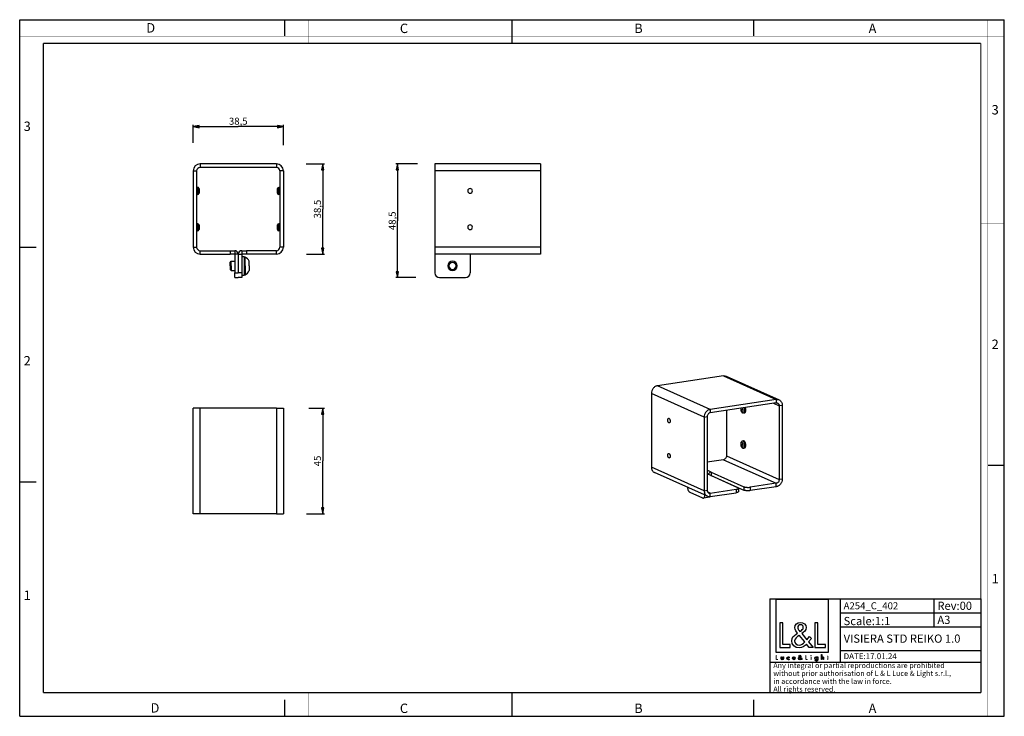
# Model space of a CAD drawing. Units: millimetres. Extents: x 0 to 420, y 0 to 297.
import ezdxf

# ---------------------------------------------------------------- set-up
doc = ezdxf.new("R2010")
doc.units = ezdxf.units.MM
doc.header["$LTSCALE"] = 23.1
doc.layers.get('0').update_dxf_attribs({"linetype": 'CONTINUOUS'})
for name, color, linetype in [('02___PRT_ALL_AXES', 7, 'CONTINUOUS'), ('3_ALL_AXES', 7, 'CONTINUOUS'), ('7_ALL_FEATURES', 7, 'CONTINUOUS'), ('9_SOLID', 7, 'CONTINUOUS')]:
    doc.layers.add(name, color=color, linetype=linetype)
doc.styles.get("Standard").update_dxf_attribs({"font": 'arial.ttf'})
doc.styles.add('TEXTSTYLE_2', font='txt', dxfattribs={"width": 0.9})
doc.styles.add('TEXTSTYLE_3', font='txt', dxfattribs={"width": 0.9})
doc.dimstyles.new('DIMSTYLE_1', dxfattribs={"dimtxt": 3, "dimasz": 2.5, "dimexe": 0.75, "dimexo": 0.75, "dimgap": 0.75, "dimtad": 1, "dimtxsty": 'STANDARD', "dimblk": 'CLOSED', "dimblk1": 'CLOSED', "dimblk2": 'CLOSED', "dimcen": 0.09, "dimazin": 2, "dimtp": 0.3, "dimtm": 0.3, "dimtfac": 1, "dimtofl": 0, "dimtmove": 0, "dimatfit": 3, "dimldrblk": 'CLOSED', "dimfxl": 1, "dimtolj": 1, "dimarcsym": 0})

# ---------------------------------------------------------------- blocks, each defined once
blk = doc.blocks.new('_CLOSED')
at = {"color": 0, "linetype": 'ByBlock'}
for p, q in [((0, 0), (-1, 0.2)), ((-1, 0.2), (-1, -0.2)), ((-1, -0.2), (0, 0)), ((-1, 0), (0, 0))]:
    blk.add_line(p, q, dxfattribs=at)
blk = doc.blocks.new('*D1')
at = {"color": 2, "linetype": 'Continuous'}
for p, q in [((122.149736, 235.540521), (129.971267, 235.540521)), ((129.221267, 235.540521), (129.221267, 216.290521)), ((129.221267, 197.040521), (129.221267, 216.290521)), ((122.313343, 197.040521), (129.971267, 197.040521))]:
    blk.add_line(p, q, dxfattribs=at)
at = {"color": 2, "linetype": 'Continuous', "xscale": 2.5, "yscale": 2.5, "zscale": 2.5}
for p, rotation in [((129.221267, 235.540521), 90), ((129.221267, 197.040521), 270)]:
    blk.add_blockref('_CLOSED', p, dxfattribs=dict(at, rotation=rotation))
at = {"color": 2, "linetype": 'Continuous', "insert": (125.471267, 216.290521), "char_height": 3, "width": 8.152416, "attachment_point": 2, "rotation": 90, "line_spacing_factor": 0.9}
blk.add_mtext('38,5', dxfattribs=at)
blk = doc.blocks.new('*D2')
at = {"color": 2, "linetype": 'Continuous'}
for p, q in [((73.956436, 244.579394), (73.956436, 252.239547)), ((112.456436, 243.597752), (112.456436, 252.239547)), ((73.956436, 251.489547), (93.206436, 251.489547)), ((112.456436, 251.489547), (93.206436, 251.489547))]:
    blk.add_line(p, q, dxfattribs=at)
at = {"color": 2, "linetype": 'Continuous', "xscale": 2.5, "yscale": 2.5, "zscale": 2.5, "rotation": 180}
blk.add_blockref('_CLOSED', (73.956436, 251.489547), dxfattribs=at)
at = {"color": 2, "linetype": 'Continuous', "xscale": 2.5, "yscale": 2.5, "zscale": 2.5}
blk.add_blockref('_CLOSED', (112.456436, 251.489547), dxfattribs=at)
at = {"color": 2, "linetype": 'Continuous', "insert": (93.206436, 255.239547), "char_height": 3, "width": 8.152416, "attachment_point": 2, "line_spacing_factor": 0.9}
blk.add_mtext('38,5', dxfattribs=at)
blk = doc.blocks.new('*D3')
at = {"color": 2, "linetype": 'Continuous'}
for p, q in [((169.656918, 235.540521), (160.390412, 235.540521)), ((161.140412, 235.540521), (161.140412, 211.290521)), ((161.140412, 187.040521), (161.140412, 211.290521)), ((169.039209, 187.040521), (160.390412, 187.040521))]:
    blk.add_line(p, q, dxfattribs=at)
at = {"color": 2, "linetype": 'Continuous', "xscale": 2.5, "yscale": 2.5, "zscale": 2.5}
for p, rotation in [((161.140412, 235.540521), 90), ((161.140412, 187.040521), 270)]:
    blk.add_blockref('_CLOSED', p, dxfattribs=dict(at, rotation=rotation))
at = {"color": 2, "linetype": 'Continuous', "insert": (157.390412, 211.290521), "char_height": 3, "width": 8.152416, "attachment_point": 2, "rotation": 90, "line_spacing_factor": 0.9}
blk.add_mtext('48,5', dxfattribs=at)
blk = doc.blocks.new('*D4')
at = {"color": 2, "linetype": 'Continuous'}
for p, q in [((123.258441, 131.357742), (129.971267, 131.357742)), ((129.221267, 131.357742), (129.221267, 108.857742)), ((129.221267, 86.357742), (129.221267, 108.857742)), ((122.337007, 86.357742), (129.971267, 86.357742))]:
    blk.add_line(p, q, dxfattribs=at)
at = {"color": 2, "linetype": 'Continuous', "xscale": 2.5, "yscale": 2.5, "zscale": 2.5}
for p, rotation in [((129.221267, 131.357742), 90), ((129.221267, 86.357742), 270)]:
    blk.add_blockref('_CLOSED', p, dxfattribs=dict(at, rotation=rotation))
at = {"color": 2, "linetype": 'Continuous', "insert": (125.471267, 108.857742), "char_height": 3, "width": 4.66171, "attachment_point": 2, "rotation": 90, "line_spacing_factor": 0.9}
blk.add_mtext('45', dxfattribs=at)
blk = doc.blocks.new('LOGO2_BL0', base_point=(333.83, 36.58))
at = {"color": 7, "linetype": 'Continuous'}
for p, q in [((345.04, 49.71), (322.62, 49.71)), ((322.62, 49.71), (322.62, 27.29)), ((345.04, 27.29), (345.04, 49.71)), ((325.57, 39.78), (324.27, 39.78)), ((324.27, 39.78), (324.27, 29.32)), ((325.57, 30.51), (325.57, 39.78)), ((340.51, 39.78), (339.21, 39.78)), ((339.21, 39.78), (339.21, 29.32)), ((340.51, 30.51), (340.51, 39.78)), ((328.75, 30.51), (325.57, 30.51)), ((328.75, 29.32), (328.75, 30.51)), ((343.69, 30.51), (340.51, 30.51)), ((343.69, 29.32), (343.69, 30.51)), ((322.62, 27.29), (345.04, 27.29)), ((324.27, 29.32), (328.75, 29.32)), ((339.21, 29.32), (343.69, 29.32))]:
    blk.add_line(p, q, dxfattribs=at)
at = {"color": 7, "linetype": 'Continuous', "const_width": 0.2}
for points in [[(322.62, 25.98), (322.62, 24.12)], [(322.86, 25.98), (322.62, 25.98)], [(322.86, 24.33), (322.86, 25.98)], [(335.46, 25.98), (335.23, 25.98)], [(335.23, 25.98), (335.23, 24.12)], [(335.46, 24.33), (335.46, 25.98)], [(337.7, 25.27), (337.48, 25.27)], [(337.48, 25.27), (337.48, 24.12)], [(337.7, 24.12), (337.7, 25.27)], [(344.59, 25.27), (344.47, 25.27)], [(344.47, 25.27), (344.47, 25.06)], [(344.81, 25.71), (344.59, 25.71)], [(344.59, 25.71), (344.59, 25.27)], [(344.81, 25.27), (344.81, 25.71)], [(345.03, 25.27), (344.81, 25.27)], [(345.03, 25.06), (345.03, 25.27)], [(322.62, 24.12), (323.42, 24.12)], [(323.42, 24.33), (322.86, 24.33)], [(323.42, 24.12), (323.42, 24.33)], [(335.23, 24.12), (336.02, 24.12)], [(336.02, 24.33), (335.46, 24.33)], [(336.02, 24.12), (336.02, 24.33)], [(337.48, 24.12), (337.7, 24.12)], [(344.47, 25.06), (344.59, 25.06)], [(344.59, 25.06), (344.59, 24.12)], [(344.59, 24.12), (344.81, 24.12)], [(344.81, 25.06), (345.03, 25.06)], [(344.81, 24.12), (344.81, 25.06)]]:
    blk.add_lwpolyline(points, dxfattribs=at)
blk.add_lwpolyline([(337.44, 25.8, 1), (337.75, 25.8, 1)], format="xyb", close=True, dxfattribs=at)
at = {"color": 7, "linetype": 'Continuous'}
for points, knots in [([(336.82, 29.32), (336.82, 29.32), (338.43, 29.32), (338.43, 29.32), (338.43, 29.32), (336.56, 31.64), (336.56, 31.64), (336.56, 31.64), (337.83, 33.13), (337.83, 33.13), (337.83, 33.13), (337, 33.99), (337, 33.99), (337, 33.99), (335.78, 32.58), (335.78, 32.58), (335.78, 32.58), (333.6, 35.21), (333.6, 35.21), (334.48, 35.85), (335.5, 36.64), (335.5, 37.82), (335.5, 39.2), (334.37, 40), (333.09, 40), (331.72, 40), (330.68, 39.15), (330.68, 37.71), (330.68, 36.82), (331.23, 36.05), (331.83, 35.42), (331.83, 35.42), (331.18, 34.95), (331.18, 34.95), (330.18, 34.23), (329.34, 33.51), (329.34, 32.18), (329.34, 30.37), (330.8, 29.1), (332.55, 29.1), (333.78, 29.1), (334.89, 29.81), (335.68, 30.73), (335.68, 30.73), (336.82, 29.32), (336.82, 29.32)], [0, 0, 0, 0, 1, 1, 1, 2, 2, 2, 3, 3, 3, 4, 4, 4, 5, 5, 5, 6, 6, 6, 7, 7, 7, 8, 8, 8, 9, 9, 9, 10, 10, 10, 11, 11, 11, 12, 12, 12, 13, 13, 13, 14, 14, 14, 15, 15, 15, 15]), ([(332.87, 36.12), (332.87, 36.12), (332.52, 36.56), (332.52, 36.56), (332.22, 36.95), (331.9, 37.34), (331.9, 37.86), (331.9, 38.53), (332.44, 38.97), (333.06, 38.97), (333.76, 38.97), (334.28, 38.57), (334.28, 37.84), (334.28, 37.07), (333.56, 36.64), (333.04, 36.23), (333.04, 36.23), (332.87, 36.12), (332.87, 36.12)], [0, 0, 0, 0, 1, 1, 1, 2, 2, 2, 3, 3, 3, 4, 4, 4, 5, 5, 5, 6, 6, 6, 6]), ([(332.59, 34.48), (332.59, 34.48), (334.91, 31.65), (334.91, 31.65), (334.26, 31), (333.48, 30.26), (332.51, 30.26), (331.51, 30.26), (330.57, 31.19), (330.57, 32.19), (330.57, 33.19), (331.74, 33.9), (332.47, 34.4), (332.47, 34.4), (332.59, 34.48), (332.59, 34.48)], [0, 0, 0, 0, 1, 1, 1, 2, 2, 2, 3, 3, 3, 4, 4, 4, 5, 5, 5, 5]), ([(324.82, 25.27), (324.82, 25.27), (324.82, 24.61), (324.82, 24.61), (324.82, 24.29), (324.97, 24.08), (325.31, 24.08), (325.65, 24.08), (325.79, 24.29), (325.79, 24.61), (325.79, 24.61), (325.79, 25.27), (325.79, 25.27), (325.79, 25.27), (325.57, 25.27), (325.57, 25.27), (325.57, 25.27), (325.57, 24.63), (325.57, 24.63), (325.57, 24.45), (325.53, 24.29), (325.31, 24.29), (325.09, 24.29), (325.04, 24.45), (325.04, 24.63), (325.04, 24.63), (325.04, 25.27), (325.04, 25.27), (325.04, 25.27), (324.82, 25.27), (324.82, 25.27)], [0, 0, 0, 0, 1, 1, 1, 2, 2, 2, 3, 3, 3, 4, 4, 4, 5, 5, 5, 6, 6, 6, 7, 7, 7, 8, 8, 8, 9, 9, 9, 10, 10, 10, 10]), ([(328.22, 25.23), (328.13, 25.28), (328.02, 25.31), (327.91, 25.31), (327.56, 25.31), (327.28, 25.04), (327.28, 24.69), (327.28, 24.34), (327.56, 24.08), (327.9, 24.08), (328.02, 24.08), (328.12, 24.1), (328.22, 24.16), (328.22, 24.16), (328.22, 24.44), (328.22, 24.44), (328.13, 24.35), (328.03, 24.29), (327.9, 24.29), (327.67, 24.29), (327.5, 24.46), (327.5, 24.7), (327.5, 24.91), (327.67, 25.1), (327.89, 25.1), (328.02, 25.1), (328.13, 25.05), (328.22, 24.94), (328.22, 24.94), (328.22, 25.23), (328.22, 25.23)], [0, 0, 0, 0, 1, 1, 1, 2, 2, 2, 3, 3, 3, 4, 4, 4, 5, 5, 5, 6, 6, 6, 7, 7, 7, 8, 8, 8, 9, 9, 9, 10, 10, 10, 10]), ([(330.75, 24.66), (330.75, 24.66), (330.75, 24.69), (330.75, 24.69), (330.75, 25.03), (330.58, 25.31), (330.21, 25.31), (329.84, 25.31), (329.65, 25.04), (329.65, 24.69), (329.65, 24.35), (329.86, 24.08), (330.21, 24.08), (330.44, 24.08), (330.64, 24.2), (330.75, 24.39), (330.75, 24.39), (330.56, 24.5), (330.56, 24.5), (330.48, 24.36), (330.39, 24.28), (330.22, 24.28), (330.01, 24.28), (329.87, 24.46), (329.87, 24.66), (329.87, 24.66), (330.75, 24.66), (330.75, 24.66)], [0, 0, 0, 0, 1, 1, 1, 2, 2, 2, 3, 3, 3, 4, 4, 4, 5, 5, 5, 6, 6, 6, 7, 7, 7, 8, 8, 8, 9, 9, 9, 9]), ([(333.52, 24.12), (333.52, 24.12), (333.81, 24.12), (333.81, 24.12), (333.81, 24.12), (333.48, 24.53), (333.48, 24.53), (333.48, 24.53), (333.7, 24.8), (333.7, 24.8), (333.7, 24.8), (333.56, 24.95), (333.56, 24.95), (333.56, 24.95), (333.34, 24.7), (333.34, 24.7), (333.34, 24.7), (332.95, 25.17), (332.95, 25.17), (333.11, 25.28), (333.29, 25.42), (333.29, 25.63), (333.29, 25.87), (333.09, 26.02), (332.86, 26.02), (332.62, 26.02), (332.43, 25.87), (332.43, 25.61), (332.43, 25.45), (332.53, 25.31), (332.64, 25.2), (332.64, 25.2), (332.52, 25.12), (332.52, 25.12), (332.34, 24.99), (332.2, 24.86), (332.2, 24.63), (332.2, 24.31), (332.46, 24.08), (332.77, 24.08), (332.99, 24.08), (333.18, 24.2), (333.32, 24.37), (333.32, 24.37), (333.52, 24.12), (333.52, 24.12)], [0, 0, 0, 0, 1, 1, 1, 2, 2, 2, 3, 3, 3, 4, 4, 4, 5, 5, 5, 6, 6, 6, 7, 7, 7, 8, 8, 8, 9, 9, 9, 10, 10, 10, 11, 11, 11, 12, 12, 12, 13, 13, 13, 14, 14, 14, 15, 15, 15, 15]), ([(332.82, 25.33), (332.82, 25.33), (332.76, 25.41), (332.76, 25.41), (332.71, 25.47), (332.65, 25.54), (332.65, 25.64), (332.65, 25.76), (332.75, 25.83), (332.86, 25.83), (332.98, 25.83), (333.07, 25.76), (333.07, 25.63), (333.07, 25.5), (332.95, 25.42), (332.85, 25.35), (332.85, 25.35), (332.82, 25.33), (332.82, 25.33)], [0, 0, 0, 0, 1, 1, 1, 2, 2, 2, 3, 3, 3, 4, 4, 4, 5, 5, 5, 6, 6, 6, 6]), ([(340.42, 25.27), (340.42, 25.27), (340.2, 25.27), (340.2, 25.27), (340.2, 25.27), (340.2, 25.07), (340.2, 25.07), (340.2, 25.07), (340.19, 25.07), (340.19, 25.07), (340.1, 25.22), (339.96, 25.31), (339.79, 25.31), (339.46, 25.31), (339.25, 25.02), (339.25, 24.7), (339.25, 24.37), (339.45, 24.08), (339.8, 24.08), (339.96, 24.08), (340.1, 24.17), (340.19, 24.3), (340.19, 24.3), (340.2, 24.3), (340.2, 24.3), (340.2, 24.3), (340.2, 24.08), (340.2, 24.08), (340.2, 23.84), (340.14, 23.66), (339.87, 23.66), (339.66, 23.66), (339.52, 23.77), (339.52, 23.98), (339.52, 23.98), (339.3, 23.98), (339.3, 23.98), (339.3, 23.66), (339.54, 23.46), (339.86, 23.46), (340.3, 23.46), (340.42, 23.74), (340.42, 24.14), (340.42, 24.14), (340.42, 25.27), (340.42, 25.27)], [0, 0, 0, 0, 1, 1, 1, 2, 2, 2, 3, 3, 3, 4, 4, 4, 5, 5, 5, 6, 6, 6, 7, 7, 7, 8, 8, 8, 9, 9, 9, 10, 10, 10, 11, 11, 11, 12, 12, 12, 13, 13, 13, 14, 14, 14, 15, 15, 15, 15]), ([(341.99, 26.26), (341.99, 26.26), (341.99, 24.12), (341.99, 24.12), (341.99, 24.12), (342.21, 24.12), (342.21, 24.12), (342.21, 24.12), (342.21, 24.65), (342.21, 24.65), (342.21, 24.86), (342.21, 25.11), (342.49, 25.11), (342.72, 25.11), (342.75, 24.98), (342.75, 24.78), (342.75, 24.78), (342.75, 24.12), (342.75, 24.12), (342.75, 24.12), (342.97, 24.12), (342.97, 24.12), (342.97, 24.12), (342.97, 24.81), (342.97, 24.81), (342.97, 25.09), (342.89, 25.31), (342.56, 25.31), (342.42, 25.31), (342.28, 25.24), (342.21, 25.12), (342.21, 25.12), (342.21, 25.12), (342.21, 25.12), (342.21, 25.12), (342.21, 26.26), (342.21, 26.26), (342.21, 26.26), (341.99, 26.26), (341.99, 26.26)], [0, 0, 0, 0, 1, 1, 1, 2, 2, 2, 3, 3, 3, 4, 4, 4, 5, 5, 5, 6, 6, 6, 7, 7, 7, 8, 8, 8, 9, 9, 9, 10, 10, 10, 11, 11, 11, 12, 12, 12, 13, 13, 13, 13]), ([(329.88, 24.83), (329.91, 24.99), (330.04, 25.11), (330.21, 25.11), (330.39, 25.11), (330.5, 25), (330.53, 24.83), (330.53, 24.83), (329.88, 24.83), (329.88, 24.83)], [0, 0, 0, 0, 1, 1, 1, 2, 2, 2, 3, 3, 3, 3]), ([(332.77, 25.04), (332.77, 25.04), (333.18, 24.53), (333.18, 24.53), (333.07, 24.42), (332.93, 24.29), (332.76, 24.29), (332.58, 24.29), (332.41, 24.45), (332.41, 24.63), (332.41, 24.81), (332.62, 24.93), (332.75, 25.02), (332.75, 25.02), (332.77, 25.04), (332.77, 25.04)], [0, 0, 0, 0, 1, 1, 1, 2, 2, 2, 3, 3, 3, 4, 4, 4, 5, 5, 5, 5]), ([(339.83, 24.28), (339.6, 24.28), (339.47, 24.48), (339.47, 24.7), (339.47, 24.91), (339.61, 25.11), (339.83, 25.11), (340.07, 25.11), (340.21, 24.92), (340.21, 24.7), (340.21, 24.47), (340.08, 24.28), (339.83, 24.28)], [0, 0, 0, 0, 1, 1, 1, 2, 2, 2, 3, 3, 3, 4, 4, 4, 4])]:
    blk.add_open_spline(points, degree=3, knots=knots, dxfattribs=at)
blk = doc.blocks.new('*T6')
at = {"color": 2, "linetype": 'Continuous'}
for p, q in [((0, 0), (90, 0)), ((0, 0), (0, -40)), ((30, 0), (30, -27)), ((70, 0), (70, -12)), ((90, 0), (90, -40)), ((30, -6), (90, -6)), ((30, -12), (90, -12)), ((30, -22), (90, -22)), ((0, -27), (90, -27)), ((0, -40), (90, -40))]:
    blk.add_line(p, q, dxfattribs=at)
at = {"layer": '9_SOLID', "color": 2, "linetype": 'Continuous', "attachment_point": 1, "line_spacing_factor": 0.9}
for s, insert, char_height, width in [('A254_C_402', (31.4875, -1.5), 3, 48.914498), ('Rev:00', (71.4875, -1.25), 3.5, 30.966543), ('Scale:1:1', (31.4875, -7.75), 3.5, 40.724907), ('A3', (71.4875, -7.25), 3.5, 11.944238), ('VISIERA STD REIKO 1.0', (31.4875, -15.25), 3.5, 110.074349), ('DATE:17.01.24', (31.4875, -23.25), 2.5, 47.695167), ('Any integral or partial reproductions are prohibited \\Pwithout prior authorisation of L & L Luce & Light s.r.l., \\Pin accordance with the law in force. \\PAll rights reserved.', (1.4875, -27.3125), 2.25, 148.98513)]:
    blk.add_mtext(s, dxfattribs=dict(at, insert=insert, char_height=char_height, width=width))

msp = doc.modelspace()

# ---------------------------------------------------------------- linework, layer by layer
at = {"color": 7, "linetype": 'Continuous'}
for p, q in [((0, 297), (420, 297)), ((0, 0), (0, 297)), ((113, 297), (113, 290)), ((210, 287), (210, 297)), ((313, 297), (313, 290)), ((420, 0), (420, 297)), ((0, 199.968), (7, 199.968)), ((413, 107), (420, 107)), ((0, 99.968), (7, 99.968)), ((210, 0), (210, 10)), ((113, 7), (113, 0)), ((313, 7), (313, 0)), ((0, 0), (420, 0))]:
    msp.add_line(p, q, dxfattribs=at)
for points, const_width in [([(7.054, 0), (7.054, 297)], 0.1), ([(123, 287), (123, 297)], 0.1), ([(210, 287), (210, 297)], 0.1), ([(413, 0), (413, 297)], 0.1), ([(0, 290), (420, 290)], 0.1), ([(10.054, 10.032), (10.054, 287)], 0.5), ([(10.054, 287), (410, 287)], 0.5), ([(410, 10.032), (410, 287)], 0.5), ([(410, 210), (420, 210)], 0.1), ([(10, 202.968), (0, 202.968)], 0.1), ([(10, 148.5), (0, 148.5)], 0.1), ([(410, 148.5), (420, 148.5)], 0.1), ([(10.054, 10.032), (410, 10.032)], 0.5), ([(123, 10), (123, 0)], 0.1), ([(210, 10), (210, 0)], 0.1), ([(0, 7.032), (420, 7.032)], 0.1)]:
    msp.add_lwpolyline(points, dxfattribs=dict(at, const_width=const_width))
at = {"layer": '02___PRT_ALL_AXES', "color": 7, "linetype": 'Continuous'}
for p, q in [((94.706, 196.041), (95.706, 196.041)), ((95.706, 196.041), (95.706, 195.841)), ((95.706, 195.841), (95.706, 195.821)), ((95.706, 195.821), (95.706, 194.19)), ((95.706, 194.19), (95.706, 194.041)), ((95.706, 194.041), (95.706, 192.041)), ((95.706, 192.041), (95.706, 190.041)), ((95.706, 190.041), (95.706, 189.891)), ((95.706, 189.891), (95.706, 188.26)), ((94.706, 188.041), (95.706, 188.041)), ((95.706, 188.26), (95.706, 188.241)), ((95.706, 188.241), (95.706, 188.041))]:
    msp.add_line(p, q, dxfattribs=at)
at = {"layer": '3_ALL_AXES', "color": 7, "linetype": 'Continuous'}
for p, q in [((90.206, 194.041), (91.706, 194.041)), ((95.706, 195.841), (96.086, 195.841)), ((96.086, 192.041), (96.086, 195.841)), ((97.906, 192.041), (97.906, 194.005)), ((90.206, 190.041), (91.706, 190.041)), ((96.086, 192.041), (96.086, 188.241)), ((97.906, 192.041), (97.906, 190.076)), ((95.706, 188.241), (96.086, 188.241))]:
    msp.add_line(p, q, dxfattribs=at)
at = {"layer": '3_ALL_AXES', "color": 3, "linetype": 'Continuous'}
for centre, start, end in [((192.115, 224.041), 0, 180), ((192.115, 224.041), 180, 360), ((192.115, 208.541), 0, 180), ((192.115, 208.541), 180, 360)]:
    msp.add_arc(centre, 1, start, end, dxfattribs=at)
at = {"layer": '3_ALL_AXES', "color": 7, "linetype": 'Continuous'}
for centre, start, end in [((94.234, 192.183), 26.39303, 63.1367), ((94.234, 191.898), 296.8633, 333.60697)]:
    msp.add_arc(centre, 4.1, start, end, dxfattribs=at)
at = {"layer": '3_ALL_AXES', "color": 3, "linetype": 'Continuous'}
for points, knots in [([(276.474, 126.296), (276.474, 126.394), (276.488, 126.574), (276.547, 126.785), (276.619, 126.917), (276.68, 126.99), (276.749, 127.04), (276.801, 127.057), (276.827, 127.061)], [0, 0, 0, 0, 0.3233446, 0.6003152, 0.7179045, 0.8217183, 0.9141443, 1, 1, 1, 1]), ([(277.122, 125.083), (277.084, 125.078), (276.999, 125.087), (276.88, 125.158), (276.769, 125.275), (276.67, 125.432), (276.586, 125.623), (276.502, 125.911), (276.474, 126.142), (276.474, 126.296)], [0, 0, 0, 0, 0.0771301, 0.1660379, 0.272778, 0.3979611, 0.5387398, 0.6901408, 1, 1, 1, 1]), ([(276.827, 127.061), (276.865, 127.067), (276.95, 127.057), (277.069, 126.987), (277.18, 126.87), (277.279, 126.712), (277.362, 126.521), (277.447, 126.233), (277.474, 126.002), (277.474, 125.848)], [0, 0, 0, 0, 0.0771301, 0.1660379, 0.272778, 0.3979611, 0.5387398, 0.6901408, 1, 1, 1, 1]), ([(277.474, 125.848), (277.474, 125.751), (277.461, 125.57), (277.402, 125.36), (277.33, 125.228), (277.269, 125.155), (277.2, 125.104), (277.148, 125.087), (277.122, 125.083)], [0, 0, 0, 0, 0.3233446, 0.6003152, 0.7179045, 0.8217183, 0.9141443, 1, 1, 1, 1]), ([(276.474, 111.324), (276.474, 111.422), (276.488, 111.602), (276.547, 111.813), (276.619, 111.945), (276.68, 112.018), (276.749, 112.068), (276.801, 112.086), (276.827, 112.089)], [0, 0, 0, 0, 0.3233446, 0.6003152, 0.7179045, 0.8217183, 0.9141443, 1, 1, 1, 1]), ([(277.122, 110.111), (277.084, 110.106), (276.999, 110.115), (276.88, 110.186), (276.769, 110.303), (276.67, 110.461), (276.586, 110.652), (276.502, 110.94), (276.474, 111.17), (276.474, 111.324)], [0, 0, 0, 0, 0.0771301, 0.1660379, 0.272778, 0.3979611, 0.5387398, 0.6901408, 1, 1, 1, 1]), ([(276.827, 112.089), (276.865, 112.095), (276.95, 112.086), (277.069, 112.015), (277.18, 111.898), (277.279, 111.74), (277.362, 111.549), (277.447, 111.261), (277.474, 111.03), (277.474, 110.876)], [0, 0, 0, 0, 0.0771301, 0.1660379, 0.272778, 0.3979611, 0.5387398, 0.6901408, 1, 1, 1, 1]), ([(277.474, 110.876), (277.474, 110.779), (277.461, 110.598), (277.402, 110.388), (277.33, 110.256), (277.269, 110.183), (277.2, 110.132), (277.148, 110.115), (277.122, 110.111)], [0, 0, 0, 0, 0.3233446, 0.6003152, 0.7179045, 0.8217183, 0.9141443, 1, 1, 1, 1])]:
    msp.add_open_spline(points, degree=3, knots=knots, dxfattribs=at)
at = {"layer": '7_ALL_FEATURES', "color": 9, "linetype": 'Continuous'}
for p, q in [((76.956, 235.541), (76.956, 234.041)), ((109.456, 235.541), (109.456, 234.041)), ((73.956, 232.541), (75.456, 232.541)), ((112.456, 232.541), (110.956, 232.541)), ((222.115, 232.541), (177.115, 232.541)), ((75.956, 225.541), (75.956, 224.041)), ((75.956, 224.041), (75.956, 222.541)), ((110.456, 224.041), (110.456, 225.541)), ((110.456, 222.541), (110.456, 224.041)), ((75.956, 210.041), (75.956, 208.541)), ((75.956, 208.541), (75.956, 207.041)), ((110.456, 208.541), (110.456, 210.041)), ((110.456, 207.041), (110.456, 208.541)), ((73.956, 200.041), (75.456, 200.041)), ((76.956, 197.041), (76.956, 198.541)), ((89.706, 198.541), (89.706, 197.041)), ((96.706, 198.541), (96.706, 197.041)), ((109.456, 197.041), (109.456, 198.541)), ((112.456, 200.041), (110.956, 200.041)), ((222.115, 200.041), (177.115, 200.041)), ((93.206, 197.041), (91.706, 197.041)), ((93.206, 197.041), (94.706, 197.041)), ((93.206, 197.041), (93.206, 189.041)), ((91.706, 189.041), (93.206, 189.041)), ((94.706, 189.041), (93.206, 189.041)), ((300.218, 145.137), (322.718, 135.05)), ((294.573, 130.844), (272.073, 140.931)), ((291.974, 127.558), (269.474, 137.645)), ((322.718, 135.05), (322.718, 133.601)), ((76.956, 86.358), (76.956, 131.358)), ((109.456, 131.358), (109.456, 86.358)), ((294.573, 130.844), (294.573, 129.395)), ((307.651, 130.955), (308.151, 130.731)), ((308.651, 130.507), (308.151, 130.731)), ((321.593, 133.433), (324.017, 132.346)), ((325.316, 132.541), (324.017, 132.346)), ((291.974, 127.558), (293.274, 127.752)), ((307.651, 115.983), (308.151, 115.759)), ((308.651, 115.535), (308.151, 115.759)), ((300.218, 109.397), (322.718, 99.311)), ((301.517, 111.04), (324.017, 100.954)), ((291.974, 96.166), (269.474, 106.252)), ((294.944, 104.126), (293.274, 104.875)), ((294.77, 102.651), (294.944, 102.677)), ((325.316, 101.148), (324.017, 100.954)), ((305.614, 96.755), (305.614, 95.306)), ((308.944, 97.85), (308.944, 96.401)), ((311.677, 97.661), (311.677, 96.212)), ((322.718, 97.862), (322.718, 99.311)), ((291.974, 96.166), (293.274, 96.36)), ((294.032, 95.347), (293.493, 95.589)), ((294.573, 95.105), (294.032, 95.347)), ((294.573, 93.656), (294.573, 95.105))]:
    msp.add_line(p, q, dxfattribs=at)
at = {"layer": '7_ALL_FEATURES', "color": 3, "linetype": 'Continuous'}
for p, q in [((109.456, 235.541), (76.956, 235.541)), ((222.115, 235.541), (177.115, 235.541)), ((177.115, 235.541), (177.115, 234.041)), ((222.115, 235.541), (222.115, 234.041)), ((73.956, 232.541), (73.956, 200.041)), ((112.456, 232.541), (112.456, 200.041)), ((177.115, 234.041), (177.115, 232.541)), ((177.115, 232.541), (177.115, 200.041)), ((222.115, 234.041), (222.115, 232.541)), ((222.115, 232.541), (222.115, 200.041)), ((75.956, 225.541), (75.456, 225.541)), ((110.956, 225.541), (110.456, 225.541)), ((75.956, 222.541), (75.456, 222.541)), ((110.956, 222.541), (110.456, 222.541)), ((75.956, 210.041), (75.456, 210.041)), ((75.956, 207.041), (75.456, 207.041)), ((110.956, 210.041), (110.456, 210.041)), ((110.956, 207.041), (110.456, 207.041)), ((177.115, 200.041), (177.115, 198.541)), ((177.115, 198.541), (177.115, 197.041)), ((222.115, 200.041), (222.115, 198.541)), ((222.115, 198.541), (222.115, 197.041)), ((76.956, 197.041), (89.706, 197.041)), ((91.706, 197.041), (89.706, 197.041)), ((91.706, 197.041), (91.706, 189.041)), ((96.706, 197.041), (94.706, 197.041)), ((94.706, 197.041), (94.706, 189.041)), ((109.456, 197.041), (96.706, 197.041)), ((177.115, 197.041), (177.115, 189.041)), ((222.115, 197.041), (177.115, 197.041)), ((192.115, 197.041), (192.115, 189.041)), ((91.706, 187.041), (91.706, 189.041)), ((94.706, 189.041), (94.706, 187.041)), ((179.115, 187.041), (190.115, 187.041)), ((300.218, 145.137), (272.073, 140.931)), ((301.446, 144.976), (323.946, 134.89)), ((269.474, 137.645), (269.474, 106.252)), ((322.718, 135.05), (294.573, 130.844)), ((73.956, 86.358), (73.956, 131.358)), ((75.456, 131.358), (73.956, 131.358)), ((76.956, 131.358), (75.456, 131.358)), ((109.456, 131.358), (76.956, 131.358)), ((109.456, 131.358), (110.956, 131.358)), ((110.956, 131.358), (112.456, 131.358)), ((112.456, 131.358), (112.456, 86.358)), ((325.316, 132.541), (325.316, 101.148)), ((291.974, 127.558), (291.974, 96.166)), ((309.239, 129.377), (308.806, 129.312)), ((308.796, 117.372), (308.363, 117.307)), ((309.239, 114.405), (308.806, 114.34)), ((293.345, 93.816), (270.845, 103.903)), ((294.944, 102.677), (306.385, 97.549)), ((294.944, 102.677), (294.944, 102.573)), ((306.385, 97.549), (306.705, 97.405)), ((306.705, 97.405), (308.944, 96.401)), ((322.718, 97.862), (311.677, 96.212)), ((285.846, 95.544), (291.346, 93.078)), ((294.573, 93.656), (305.614, 95.306)), ((75.456, 86.358), (73.956, 86.358)), ((76.956, 86.358), (75.456, 86.358)), ((109.456, 86.358), (76.956, 86.358)), ((109.456, 86.358), (110.956, 86.358)), ((110.956, 86.358), (112.456, 86.358))]:
    msp.add_line(p, q, dxfattribs=at)
at = {"layer": '7_ALL_FEATURES', "color": 7, "linetype": 'Continuous'}
for p, q in [((75.456, 232.541), (75.456, 200.041)), ((109.456, 234.041), (76.956, 234.041)), ((110.956, 232.541), (110.956, 200.041)), ((76.456, 225.03), (76.456, 225.041)), ((76.456, 225.041), (76.456, 224.992)), ((76.456, 225.04), (76.456, 224.854)), ((76.456, 224.041), (76.456, 225.03)), ((76.456, 224.854), (76.456, 224.041)), ((76.456, 224.041), (76.456, 223.227)), ((76.456, 223.089), (76.456, 224.041)), ((76.456, 223.227), (76.456, 223.041)), ((76.456, 223.051), (76.456, 223.089)), ((109.956, 225.03), (109.956, 225.041)), ((109.956, 225.041), (109.956, 224.992)), ((109.956, 224.854), (109.956, 225.04)), ((109.956, 224.041), (109.956, 225.03)), ((109.956, 224.041), (109.956, 224.854)), ((109.956, 223.227), (109.956, 224.041)), ((109.956, 223.089), (109.956, 224.041)), ((109.956, 223.041), (109.956, 223.227)), ((109.956, 223.051), (109.956, 223.089)), ((76.456, 209.53), (76.456, 209.541)), ((76.456, 209.541), (76.456, 209.492)), ((76.456, 209.54), (76.456, 209.354)), ((76.456, 208.541), (76.456, 209.53)), ((76.456, 209.354), (76.456, 208.541)), ((76.456, 208.541), (76.456, 207.727)), ((76.456, 207.589), (76.456, 208.541)), ((76.456, 207.727), (76.456, 207.541)), ((76.456, 207.551), (76.456, 207.589)), ((109.956, 209.53), (109.956, 209.541)), ((109.956, 209.541), (109.956, 209.492)), ((109.956, 209.354), (109.956, 209.54)), ((109.956, 208.541), (109.956, 209.53)), ((109.956, 208.541), (109.956, 209.354)), ((109.956, 207.727), (109.956, 208.541)), ((109.956, 207.589), (109.956, 208.541)), ((109.956, 207.541), (109.956, 207.727)), ((109.956, 207.551), (109.956, 207.589)), ((76.956, 198.541), (89.706, 198.541)), ((89.706, 198.541), (91.706, 198.541)), ((91.706, 198.541), (91.706, 197.041)), ((94.706, 198.541), (96.706, 198.541)), ((94.706, 198.541), (94.706, 197.041)), ((109.456, 198.541), (96.706, 198.541)), ((89.706, 193.541), (90.206, 194.041)), ((89.706, 192.041), (89.706, 193.541)), ((90.206, 192.041), (90.206, 194.041)), ((89.706, 192.041), (89.706, 190.541)), ((89.706, 190.541), (90.206, 190.041)), ((90.206, 192.041), (90.206, 190.041)), ((91.706, 187.041), (93.206, 187.041)), ((94.706, 187.041), (93.206, 187.041)), ((322.718, 133.601), (294.573, 129.395)), ((301.517, 130.433), (301.517, 111.04)), ((324.017, 132.346), (324.017, 100.954)), ((293.274, 127.752), (293.274, 96.36)), ((300.218, 109.397), (293.274, 108.36)), ((294.906, 102.591), (293.274, 103.323)), ((306.346, 97.462), (294.906, 102.591)), ((294.944, 104.126), (308.944, 97.85)), ((294.944, 104.126), (294.944, 102.677)), ((294.573, 95.105), (305.614, 96.755)), ((306.614, 97.203), (306.614, 95.754)), ((322.718, 99.311), (311.677, 97.661)), ((294.24, 93.42), (291.642, 93.032))]:
    msp.add_line(p, q, dxfattribs=at)
at = {"layer": '7_ALL_FEATURES', "color": 3, "linetype": 'Continuous'}
for centre, radius, start, end in [((76.956, 232.541), 3, 90, 180), ((109.456, 232.541), 3, 0, 90), ((76.956, 200.041), 3, 180, 270), ((109.456, 200.041), 3, 270, 360), ((179.115, 189.041), 2, 180, 270), ((190.115, 189.041), 2, 270, 360)]:
    msp.add_arc(centre, radius, start, end, dxfattribs=at)
at = {"layer": '7_ALL_FEATURES', "color": 7, "linetype": 'Continuous'}
for centre, radius, start, end in [((76.956, 232.541), 1.5, 90, 180), ((109.456, 232.541), 1.5, 0, 90), ((75.956, 225.041), 0.5, 6, 90), ((75.956, 223.041), 0.5, 270, 354), ((75.956, 225.041), 0.5, 0, 6), ((75.956, 223.041), 0.5, 354, 360), ((110.456, 225.041), 0.5, 90, 180), ((110.456, 223.041), 0.5, 180, 270), ((75.956, 209.541), 0.5, 6, 90), ((75.956, 207.541), 0.5, 270, 354), ((75.956, 209.541), 0.5, 0, 6), ((75.956, 207.541), 0.5, 354, 360), ((110.456, 209.541), 0.5, 90, 180), ((110.456, 207.541), 0.5, 180, 270), ((76.956, 200.041), 1.5, 180, 270), ((91.706, 197.041), 1.5, 0, 90), ((94.706, 197.041), 1.5, 90, 180), ((109.456, 200.041), 1.5, 270, 360), ((184.615, 192.041), 2, 0, 180), ((184.615, 192.041), 1.5, 0, 180), ((184.615, 192.041), 2, 180, 360), ((184.615, 192.041), 1.5, 180, 360), ((310.007, 131.02), 2.422, 180.01579, 183.10388), ((310.007, 116.049), 2.422, 180.01579, 183.10388)]:
    msp.add_arc(centre, radius, start, end, dxfattribs=at)
at = {"layer": '7_ALL_FEATURES', "color": 9, "linetype": 'Continuous'}
for centre in [(309.568, 130.956), (309.568, 115.984)]:
    msp.add_arc(centre, 1.916, 180.01709, 182.79525, dxfattribs=at)
at = {"layer": '7_ALL_FEATURES', "color": 3, "linetype": 'Continuous'}
for points, knots in [([(300.218, 145.137), (300.427, 145.168), (300.85, 145.175), (301.258, 145.061), (301.446, 144.976)], [0, 0, 0, 0, 0.5059501, 1, 1, 1, 1]), ([(272.073, 140.931), (271.9, 140.905), (271.553, 140.814), (270.893, 140.489), (270.323, 139.97), (269.898, 139.327), (269.579, 138.616), (269.474, 138.03), (269.474, 137.645)], [0, 0, 0, 0, 0.1156999, 0.2355473, 0.4854671, 0.6146915, 0.744642, 1, 1, 1, 1]), ([(322.718, 135.05), (322.927, 135.081), (323.35, 135.088), (323.758, 134.974), (323.946, 134.89)], [0, 0, 0, 0, 0.5059501, 1, 1, 1, 1]), ([(323.946, 134.89), (324.152, 134.797), (324.542, 134.54), (324.983, 133.982), (325.257, 133.295), (325.316, 132.795), (325.316, 132.541)], [0, 0, 0, 0, 0.236256, 0.479309, 0.7335735, 1, 1, 1, 1]), ([(294.573, 130.844), (294.4, 130.818), (294.053, 130.727), (293.393, 130.403), (292.823, 129.883), (292.398, 129.24), (292.079, 128.53), (291.974, 127.943), (291.974, 127.558)], [0, 0, 0, 0, 0.1156999, 0.2355473, 0.4854671, 0.6146915, 0.744642, 1, 1, 1, 1]), ([(309.239, 129.377), (309.277, 129.383), (309.355, 129.408), (309.459, 129.484), (309.551, 129.594), (309.659, 129.792), (309.747, 130.107), (309.767, 130.378), (309.767, 130.524)], [0, 0, 0, 0, 0.085851, 0.1782881, 0.2820793, 0.399701, 0.6766376, 1, 1, 1, 1]), ([(309.767, 130.524), (309.767, 130.716), (309.729, 131.095), (309.624, 131.462), (309.553, 131.634)], [0, 0, 0, 0, 0.5065951, 1, 1, 1, 1]), ([(309.767, 115.552), (309.767, 115.667), (309.753, 115.899), (309.694, 116.24), (309.599, 116.562), (309.475, 116.848), (309.326, 117.085), (309.16, 117.26), (308.981, 117.366), (308.853, 117.381), (308.796, 117.372)], [0, 0, 0, 0, 0.1541286, 0.3101915, 0.4615309, 0.6022345, 0.7273591, 0.8340546, 0.9229129, 1, 1, 1, 1]), ([(309.239, 114.405), (309.277, 114.411), (309.355, 114.436), (309.459, 114.512), (309.551, 114.622), (309.659, 114.82), (309.747, 115.135), (309.767, 115.406), (309.767, 115.552)], [0, 0, 0, 0, 0.085851, 0.1782881, 0.2820793, 0.399701, 0.6766376, 1, 1, 1, 1]), ([(269.474, 106.252), (269.474, 105.998), (269.534, 105.497), (269.808, 104.811), (270.249, 104.253), (270.639, 103.995), (270.845, 103.903)], [0, 0, 0, 0, 0.2664265, 0.520691, 0.763744, 1, 1, 1, 1]), ([(325.316, 101.148), (325.316, 100.763), (325.211, 100.176), (324.893, 99.466), (324.468, 98.823), (323.898, 98.304), (323.238, 97.979), (322.891, 97.888), (322.718, 97.862)], [0, 0, 0, 0, 0.2553707, 0.3853051, 0.5145338, 0.7644422, 0.8843248, 1, 1, 1, 1]), ([(284.858, 97.621), (284.877, 97.387), (284.951, 96.934), (285.133, 96.405), (285.33, 96.042), (285.527, 95.768), (285.712, 95.604), (285.846, 95.544)], [0, 0, 0, 0, 0.2957042, 0.574922, 0.700731, 0.8141371, 1, 1, 1, 1]), ([(291.346, 93.078), (291.394, 93.057), (291.491, 93.026), (291.594, 93.025), (291.642, 93.032)], [0, 0, 0, 0, 0.516243, 1, 1, 1, 1]), ([(291.642, 93.032), (291.687, 93.039), (291.777, 93.066), (291.901, 93.146), (292.013, 93.262), (292.15, 93.472), (292.274, 93.812), (292.321, 94.108), (292.334, 94.269)], [0, 0, 0, 0, 0.0897627, 0.1849038, 0.2896608, 0.4065646, 0.6792351, 1, 1, 1, 1]), ([(291.974, 96.166), (291.974, 95.911), (292.034, 95.411), (292.308, 94.725), (292.749, 94.167), (293.139, 93.909), (293.345, 93.816)], [0, 0, 0, 0, 0.2664265, 0.520691, 0.763744, 1, 1, 1, 1]), ([(293.345, 93.816), (293.533, 93.732), (293.941, 93.618), (294.364, 93.625), (294.573, 93.656)], [0, 0, 0, 0, 0.4940499, 1, 1, 1, 1]), ([(294.518, 93.559), (294.478, 93.522), (294.391, 93.461), (294.29, 93.428), (294.24, 93.42)], [0, 0, 0, 0, 0.5176939, 1, 1, 1, 1]), ([(294.612, 93.66), (294.604, 93.651), (294.575, 93.615), (294.543, 93.582), (294.518, 93.559)], [0, 0, 0, 0, 0.2589134, 1, 1, 1, 1]), ([(306.614, 95.754), (306.614, 95.731), (306.6, 95.68), (306.543, 95.612), (306.457, 95.549), (306.34, 95.49), (306.194, 95.435), (305.951, 95.364), (305.754, 95.327), (305.614, 95.306)], [0, 0, 0, 0, 0.0607208, 0.1336747, 0.2258236, 0.3396371, 0.4753921, 0.6321022, 1, 1, 1, 1]), ([(311.677, 96.212), (311.432, 96.175), (310.926, 96.134), (310.295, 96.144), (309.802, 96.191), (309.472, 96.243), (309.188, 96.31), (309.018, 96.368), (308.944, 96.401)], [0, 0, 0, 0, 0.2684218, 0.5501921, 0.6835912, 0.80559, 0.9121658, 1, 1, 1, 1])]:
    msp.add_open_spline(points, degree=3, knots=knots, dxfattribs=at)
at = {"layer": '7_ALL_FEATURES', "color": 7, "linetype": 'Continuous'}
for points, knots in [([(307.608, 131.344), (307.604, 131.318), (307.59, 131.21), (307.584, 131.102), (307.584, 131.02)], [0, 0, 0, 0, 0.2458183, 1, 1, 1, 1]), ([(307.588, 130.889), (307.599, 130.688), (307.65, 130.389), (307.787, 130.021), (307.921, 129.775), (308.089, 129.565), (308.296, 129.402), (308.541, 129.305), (308.72, 129.299), (308.806, 129.312)], [0, 0, 0, 0, 0.2728851, 0.404563, 0.5297067, 0.6488365, 0.7650402, 0.8818229, 1, 1, 1, 1]), ([(322.718, 133.601), (322.823, 133.617), (323.034, 133.62), (323.238, 133.563), (323.332, 133.521)], [0, 0, 0, 0, 0.5059501, 1, 1, 1, 1]), ([(323.332, 133.521), (323.435, 133.475), (323.63, 133.346), (323.851, 133.067), (323.988, 132.724), (324.017, 132.474), (324.017, 132.346)], [0, 0, 0, 0, 0.236256, 0.479309, 0.7335735, 1, 1, 1, 1]), ([(294.573, 129.395), (294.398, 129.369), (294.046, 129.233), (293.625, 128.848), (293.343, 128.335), (293.274, 127.945), (293.274, 127.752)], [0, 0, 0, 0, 0.2348531, 0.4852879, 0.7441157, 1, 1, 1, 1]), ([(308.363, 117.307), (308.298, 117.298), (308.17, 117.261), (308.002, 117.158), (307.863, 117.02), (307.719, 116.799), (307.609, 116.47), (307.584, 116.192), (307.584, 116.048)], [0, 0, 0, 0, 0.1225771, 0.2434808, 0.36381, 0.4838772, 0.7320209, 1, 1, 1, 1]), ([(307.588, 115.917), (307.599, 115.716), (307.65, 115.417), (307.787, 115.049), (307.921, 114.803), (308.089, 114.594), (308.296, 114.43), (308.541, 114.333), (308.72, 114.327), (308.806, 114.34)], [0, 0, 0, 0, 0.2728851, 0.404563, 0.5297067, 0.6488365, 0.7650402, 0.8818229, 1, 1, 1, 1]), ([(301.517, 111.04), (301.517, 110.848), (301.448, 110.458), (301.166, 109.944), (300.745, 109.559), (300.393, 109.423), (300.218, 109.397)], [0, 0, 0, 0, 0.2558965, 0.5147123, 0.7651354, 1, 1, 1, 1]), ([(293.275, 103.441), (293.289, 103.427), (293.344, 103.37), (293.393, 103.306), (293.426, 103.256)], [0, 0, 0, 0, 0.2477971, 1, 1, 1, 1]), ([(294.944, 104.126), (294.818, 104.107), (294.564, 104.027), (294.227, 103.801), (293.947, 103.487), (293.814, 103.236), (293.763, 103.103)], [0, 0, 0, 0, 0.234877, 0.4818456, 0.7385436, 1, 1, 1, 1]), ([(324.017, 100.954), (324.017, 100.761), (323.948, 100.371), (323.666, 99.858), (323.245, 99.473), (322.893, 99.337), (322.718, 99.311)], [0, 0, 0, 0, 0.2558965, 0.5147123, 0.7651354, 1, 1, 1, 1]), ([(305.614, 96.755), (305.754, 96.776), (305.951, 96.813), (306.194, 96.883), (306.34, 96.939), (306.457, 96.998), (306.543, 97.061), (306.6, 97.129), (306.614, 97.18), (306.614, 97.203)], [0, 0, 0, 0, 0.3678978, 0.5246079, 0.6603629, 0.7741764, 0.8663253, 0.9392792, 1, 1, 1, 1]), ([(306.614, 97.203), (306.614, 97.226), (306.6, 97.278), (306.543, 97.345), (306.457, 97.408), (306.386, 97.444), (306.346, 97.462)], [0, 0, 0, 0, 0.178731, 0.3936003, 0.6652009, 1, 1, 1, 1]), ([(308.944, 97.85), (309.018, 97.817), (309.188, 97.759), (309.472, 97.692), (309.802, 97.64), (310.295, 97.593), (310.926, 97.583), (311.432, 97.624), (311.677, 97.661)], [0, 0, 0, 0, 0.0878342, 0.19441, 0.3164088, 0.4498079, 0.7315782, 1, 1, 1, 1]), ([(293.274, 96.36), (293.274, 96.232), (293.303, 95.982), (293.44, 95.639), (293.661, 95.36), (293.856, 95.231), (293.959, 95.185)], [0, 0, 0, 0, 0.2664265, 0.520691, 0.763744, 1, 1, 1, 1]), ([(293.959, 95.185), (294.053, 95.143), (294.257, 95.086), (294.468, 95.089), (294.573, 95.105)], [0, 0, 0, 0, 0.4940499, 1, 1, 1, 1])]:
    msp.add_open_spline(points, degree=3, knots=knots, dxfattribs=at)
at = {"layer": '7_ALL_FEATURES', "color": 9, "linetype": 'Continuous'}
for points, knots in [([(307.66, 131.133), (307.659, 131.118), (307.654, 131.059), (307.651, 131), (307.651, 130.955)], [0, 0, 0, 0, 0.244782, 1, 1, 1, 1]), ([(307.654, 130.862), (307.66, 130.736), (307.695, 130.491), (307.805, 130.16), (307.942, 129.931), (308.073, 129.806), (308.169, 129.752), (308.268, 129.733), (308.364, 129.754), (308.449, 129.814), (308.52, 129.905), (308.578, 130.025), (308.637, 130.226), (308.651, 130.392), (308.651, 130.507)], [0, 0, 0, 0, 0.1644662, 0.3205611, 0.4526822, 0.5071211, 0.5539923, 0.5954482, 0.6354025, 0.6783891, 0.7277541, 0.7850112, 0.8502209, 1, 1, 1, 1]), ([(307.703, 131.358), (307.698, 131.341), (307.678, 131.267), (307.666, 131.191), (307.66, 131.133)], [0, 0, 0, 0, 0.2373382, 1, 1, 1, 1]), ([(308.514, 131.234), (308.505, 131.255), (308.472, 131.333), (308.432, 131.409), (308.397, 131.462)], [0, 0, 0, 0, 0.2630685, 1, 1, 1, 1]), ([(308.596, 130.972), (308.591, 130.995), (308.568, 131.084), (308.539, 131.171), (308.514, 131.234)], [0, 0, 0, 0, 0.2561705, 1, 1, 1, 1]), ([(308.651, 130.507), (308.651, 130.545), (308.646, 130.702), (308.623, 130.858), (308.596, 130.972)], [0, 0, 0, 0, 0.2463693, 1, 1, 1, 1]), ([(309.334, 130.459), (309.334, 130.651), (309.296, 131.03), (309.191, 131.397), (309.12, 131.569)], [0, 0, 0, 0, 0.5065702, 1, 1, 1, 1]), ([(309.289, 129.984), (309.297, 130.021), (309.324, 130.178), (309.334, 130.338), (309.334, 130.459)], [0, 0, 0, 0, 0.2374596, 1, 1, 1, 1]), ([(308.806, 129.312), (308.862, 129.321), (308.979, 129.37), (309.118, 129.52), (309.225, 129.73), (309.271, 129.895), (309.289, 129.984)], [0, 0, 0, 0, 0.1946649, 0.4183169, 0.6861775, 1, 1, 1, 1]), ([(307.66, 116.161), (307.659, 116.146), (307.654, 116.087), (307.651, 116.028), (307.651, 115.983)], [0, 0, 0, 0, 0.244782, 1, 1, 1, 1]), ([(307.654, 115.89), (307.66, 115.764), (307.695, 115.519), (307.805, 115.188), (307.942, 114.959), (308.073, 114.835), (308.169, 114.78), (308.268, 114.761), (308.364, 114.783), (308.449, 114.842), (308.52, 114.933), (308.578, 115.053), (308.637, 115.254), (308.651, 115.42), (308.651, 115.535)], [0, 0, 0, 0, 0.1644662, 0.3205611, 0.4526822, 0.5071211, 0.5539923, 0.5954482, 0.6354025, 0.6783891, 0.7277541, 0.7850112, 0.8502209, 1, 1, 1, 1]), ([(308.514, 116.262), (308.484, 116.336), (308.419, 116.468), (308.297, 116.631), (308.177, 116.721), (308.079, 116.75), (308.01, 116.752), (307.944, 116.734), (307.858, 116.683), (307.767, 116.567), (307.694, 116.382), (307.668, 116.239), (307.66, 116.161)], [0, 0, 0, 0, 0.1613063, 0.2988902, 0.4106927, 0.4589401, 0.5043009, 0.5493708, 0.5968111, 0.7060724, 0.84087, 1, 1, 1, 1]), ([(308.65, 117.238), (308.605, 117.266), (308.512, 117.308), (308.41, 117.314), (308.363, 117.307)], [0, 0, 0, 0, 0.5260321, 1, 1, 1, 1]), ([(308.596, 116.001), (308.591, 116.023), (308.568, 116.112), (308.539, 116.199), (308.514, 116.262)], [0, 0, 0, 0, 0.2561705, 1, 1, 1, 1]), ([(308.651, 115.535), (308.651, 115.574), (308.646, 115.73), (308.623, 115.886), (308.596, 116.001)], [0, 0, 0, 0, 0.2463693, 1, 1, 1, 1]), ([(308.715, 117.192), (308.709, 117.196), (308.688, 117.213), (308.666, 117.228), (308.65, 117.238)], [0, 0, 0, 0, 0.2565572, 1, 1, 1, 1]), ([(309.015, 116.818), (308.973, 116.893), (308.885, 117.029), (308.773, 117.146), (308.715, 117.192)], [0, 0, 0, 0, 0.5374301, 1, 1, 1, 1]), ([(308.806, 114.34), (308.862, 114.349), (308.979, 114.398), (309.118, 114.548), (309.225, 114.759), (309.271, 114.923), (309.289, 115.012)], [0, 0, 0, 0, 0.1946649, 0.4183169, 0.6861775, 1, 1, 1, 1]), ([(309.334, 115.488), (309.334, 115.725), (309.291, 116.08), (309.158, 116.521), (309.066, 116.724), (309.015, 116.818)], [0, 0, 0, 0, 0.5161432, 0.7675609, 1, 1, 1, 1]), ([(309.289, 115.012), (309.297, 115.049), (309.324, 115.206), (309.334, 115.366), (309.334, 115.488)], [0, 0, 0, 0, 0.2374596, 1, 1, 1, 1])]:
    msp.add_open_spline(points, degree=3, knots=knots, dxfattribs=at)

# ---------------------------------------------------------------- block references
msp.add_blockref('*T6', (320.006, 50.083))
at = {"color": 2, "linetype": 'Continuous'}
msp.add_blockref('LOGO2_BL0', (333.832, 36.583), dxfattribs=at)

# ---------------------------------------------------------------- texts
at = {"color": 2, "linetype": 'Continuous', "char_height": 4, "attachment_point": 1, "line_spacing_factor": 0.9}
for s, insert, width, style in [('D', (53.988, 295.579), 3.6, 'TEXTSTYLE_3'), ('C', (162.155, 295.359), 3.6, 'TEXTSTYLE_3'), ('B', (262.155, 295.359), 3.6, 'TEXTSTYLE_3'), ('A', (362.155, 295.359), 3.6, 'TEXTSTYLE_3'), ('3', (414.647, 260.627), 4.28571, 'TEXTSTYLE_2'), ('3', (1.647, 253.595), 4.28571, 'TEXTSTYLE_2'), ('2', (414.647, 160.627), 4.71429, 'TEXTSTYLE_2'), ('2', (1.647, 153.595), 4.71429, 'TEXTSTYLE_2'), ('1', (414.647, 60.627), 3.42857, 'TEXTSTYLE_2'), ('1', (1.647, 53.595), 3.42857, 'TEXTSTYLE_2'), ('D', (55.798, 5.535), 3.6, 'TEXTSTYLE_3'), ('C', (162.155, 5.359), 3.6, 'TEXTSTYLE_3'), ('B', (262.155, 5.359), 3.6, 'TEXTSTYLE_3'), ('A', (362.155, 5.359), 3.6, 'TEXTSTYLE_3')]:
    msp.add_mtext(s, dxfattribs=dict(at, insert=insert, width=width, style=style))

# ---------------------------------------------------------------- dimensions: what is measured, and where the dimension line sits
at = {"color": 2, "linetype": 'Continuous'}
dim = msp.add_linear_dim(base=(112.456, 251.49), p1=(73.956, 243.829), p2=(112.456, 242.848), dimstyle='DIMSTYLE_1', dxfattribs=at)
dim.commit()
dim.dimension.update_dxf_attribs({"geometry": '*D2', "text_midpoint": (93.214, 251.49), "dimtype": 160})
for base, p1, p2, picture, middle in [((129.221, 197.041), (121.4, 235.541), (121.563, 197.041), '*D1', (129.221, 216.298)), ((161.14, 187.041), (170.407, 235.541), (169.789, 187.041), '*D3', (161.14, 211.225)), ((129.221, 86.358), (122.508, 131.358), (121.587, 86.358), '*D4', (129.221, 108.794))]:
    dim = msp.add_linear_dim(base=base, p1=p1, p2=p2, angle=270, dimstyle='DIMSTYLE_1', dxfattribs=at)
    dim.commit()
    dim.dimension.update_dxf_attribs({"geometry": picture, "text_midpoint": middle, "dimtype": 160})

doc.saveas('drawing.dxf')
